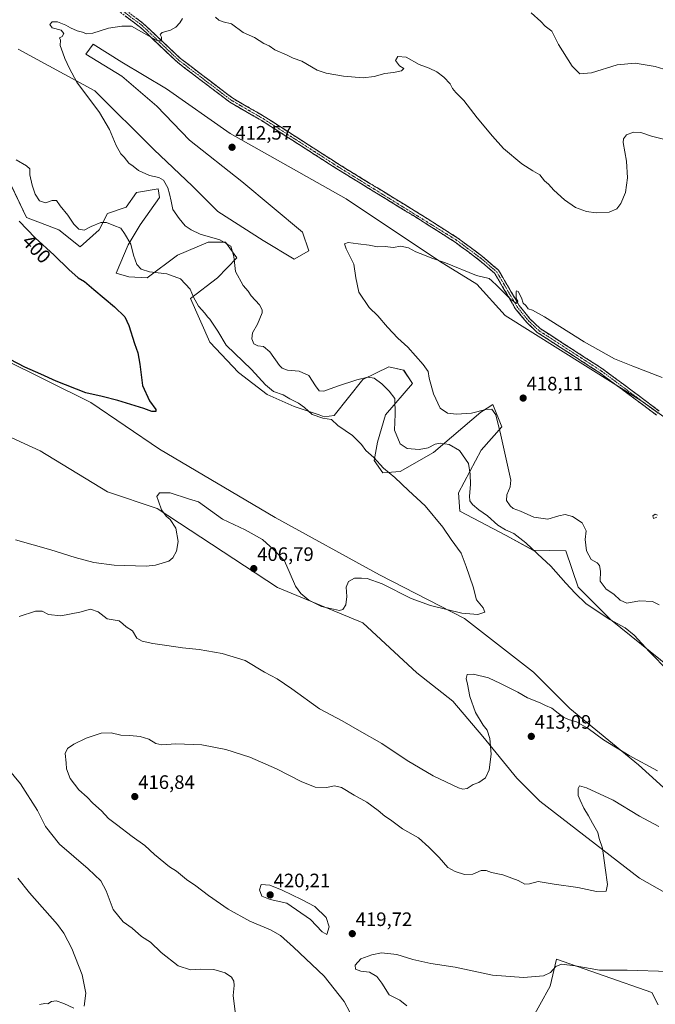
# Model space of a CAD drawing. Units: metres. Extents: x 608164 to 611635, y 4683002 to 4685369.
# Drawn here: x 610398 to 610725, y 4683987 to 4684494 of the extents above; entities that cross this region are included whole.
import ezdxf
from ezdxf.enums import TextEntityAlignment as Align

# ---------------------------------------------------------------- set-up
doc = ezdxf.new("R2010")
doc.units = ezdxf.units.M
doc.header["$MEASUREMENT"] = 0
doc.linetypes.add('TRAZO_Y_PUNTO', pattern=[1, 0.5, -0.25, 0, -0.25])
doc.linetypes.add('TRAZOSX2', pattern=[1.5, 1, -0.5])
for name, color, linetype, lineweight in [('Camino', 19, 'TRAZOSX2', 0), ('Camino Cxs', 19, 'Continuous', 0), ('Camino eje', 19, 'TRAZO_Y_PUNTO', 0), ('Carátula', 7, 'Continuous', 5), ('Cultivos herbáceos CxS', 92, 'Continuous', 0), ('Curva de nivel maestra', 36, 'Continuous', 30), ('Curva de nivel normal', 36, 'Continuous', 0), ('Matorral CxS', 135, 'Continuous', 0), ('Punto de cota en terreno', 7, 'Continuous', 0), ('Rótulo de curva de nivel directora', 19, 'Continuous', 0), ('Rótulo de punto de cota en terreno', 19, 'Continuous', 0), ('Suelo desnudo CxS', 43, 'Continuous', 0)]:
    doc.layers.add(name, color=color, linetype=linetype, lineweight=lineweight)
doc.styles.add('Arial', font='txt', dxfattribs={"height": 0.2})

# ---------------------------------------------------------------- blocks, each defined once
blk = doc.blocks.new('*U151')
at = {"layer": 'Cultivos herbáceos CxS', "color": 92, "linetype": 'Continuous', "lineweight": 0}
for points in [[(610393.6863, 4684408.1463, 402.1673), (610401.3851, 4684391.9193, 400.5715), (610418.1541, 4684385.6337, 402.0441), (610429.0809, 4684376.8999, 401.691), (610438.8341, 4684385.4937, 403.8566), (610443.1141, 4684394.0595, 405.6323), (610452.7431, 4684397.2703, 406.7166), (610458.0933, 4684404.7623, 408.419), (610469.2925, 4684406.7189, 409.5805), (610469.9921, 4684402.2821, 409.4985), (610460.0381, 4684388.1575, 406.7695), (610453.8371, 4684377.9037, 404.9965), (610447.7019, 4684363.2005, 401.7192), (610454.0809, 4684361.3875, 402.8258), (610463.6145, 4684360.8915, 403.7692), (610479.3227, 4684372.5591, 406.7067), (610495.1039, 4684379.1449, 408.9857), (610503.9949, 4684379.2735, 409.9472), (610509.8319, 4684371.1017, 410.9089), (610499.8207, 4684360.8707, 408.451), (610485.9117, 4684350.1639, 404.9164), (610495.8623, 4684327.6961, 403.6427), (610510.7011, 4684312.0321, 403.0309), (610525.4749, 4684300.8127, 403.5871), (610539.4089, 4684294.4993, 404.1621), (610552.2479, 4684290.2143, 404.9144), (610554.8639, 4684289.1711, 404.868), (610559.9349, 4684289.8823, 405.3054), (610574.7171, 4684308.4125, 409.1833), (610588.1465, 4684315.0767, 411.7387), (610595.7951, 4684313.2841, 412.514), (610600.3433, 4684306.3623, 413.0047), (610586.4871, 4684290.2137, 409.2915), (610582.3667, 4684276.2377, 406.5169), (610580.6017, 4684266.6789, 405.0008), (610585.1407, 4684260.3939, 404.6537), (610594.0219, 4684261.1585, 405.8877), (610611.0961, 4684270.9443, 408.5413), (610635.4937, 4684291.6307, 414.025), (610640.1633, 4684294.5261, 415.2103), (610640.4569, 4684294.7081, 415.2941), (610641.7881, 4684295.5337, 415.6245), (610646.4009, 4684284.1657, 416.0717), (610635.7047, 4684272.0179, 412.3193), (610624.0367, 4684250.1661, 408.7069), (610624.8115, 4684240.6473, 406.9529), (610648.5431, 4684228.1229, 408.7906), (610662.4533, 4684220.6307, 409.971), (610679.4021, 4684220.3015, 412.3901), (610685.6521, 4684201.5393, 410.9491), (610702.3207, 4684184.8621, 409.9359), (610733.5725, 4684159.8457, 410.5424)], [(610726.9535, 4683986.3729, 423.0614), (610723.7437, 4683992.7949, 421.941), (610674.5259, 4684009.9245, 419.9484), (610671.3157, 4683996.0069, 421.4755), (610660.6165, 4683976.7421, 423.4318), (610676.6651, 4683956.4019, 425.4655), (610694.8541, 4683937.1279, 426.7668), (610696.9937, 4683923.2137, 426.1902), (610690.5739, 4683912.5069, 424.6878), (610689.3975, 4683897.9409, 423.1141), (610713.2535, 4683889.2095, 424.918), (610732.9325, 4683885.8233, 426.3245)], [(610748.1495, 4684081.7201, 411.9216), (610716.8205, 4684109.9781, 410.6348), (610681.4843, 4684138.9999, 409.092), (610662.7335, 4684157.7619, 407.6218), (610627.1435, 4684185.3037, 405.3985), (610583.2759, 4684207.7851, 404.2592), (610529.5853, 4684237.3399, 403.0084), (610469.9959, 4684272.6765, 402.0052), (610434.5533, 4684296.6421, 401.2381), (610389.2805, 4684319.1349, 400.7617)], [(610358.5199, 4684294.5417, 399.9164), (610408.3975, 4684271.7681, 402.5093), (610443.1125, 4684250.6075, 403.506), (610468.7915, 4684242.0439, 404.8889), (610530.8481, 4684201.3641, 405.9964), (610574.7157, 4684183.1631, 406.3647), (610602.5343, 4684157.4723, 407.7145), (610621.1715, 4684142.7531, 408.8141), (610636.6829, 4684124.5575, 409.8653), (610654.1977, 4684103.0617, 411.5474), (610665.9667, 4684091.2843, 412.795), (610717.3243, 4684051.6737, 417.2895), (610774.7943, 4684019.2237, 419.2098)]]:
    blk.add_polyline3d(points, dxfattribs=at)
blk = doc.blocks.new('*U167')
at = {"layer": 'Cultivos herbáceos CxS', "color": 92, "linetype": 'Continuous', "lineweight": 0}
blk.add_polyline3d([(610393.6863, 4684408.1463, 402.1673), (610401.3851, 4684391.9193, 400.5715), (610418.1541, 4684385.6337, 402.0441), (610429.0809, 4684376.8999, 401.691), (610438.8341, 4684385.4937, 403.8566), (610443.1141, 4684394.0595, 405.6323), (610452.7431, 4684397.2703, 406.7166), (610458.0933, 4684404.7623, 408.419), (610469.2925, 4684406.7189, 409.5805), (610469.9921, 4684402.2821, 409.4985), (610460.0381, 4684388.1575, 406.7695), (610453.8371, 4684377.9037, 404.9965), (610447.7019, 4684363.2005, 401.7192), (610454.0809, 4684361.3875, 402.8258), (610463.6145, 4684360.8915, 403.7692), (610479.3227, 4684372.5591, 406.7067), (610495.1039, 4684379.1449, 408.9857), (610503.9949, 4684379.2735, 409.9472), (610509.8319, 4684371.1017, 410.9089), (610499.8207, 4684360.8707, 408.451), (610485.9117, 4684350.1639, 404.9164), (610495.8623, 4684327.6961, 403.6427), (610510.7011, 4684312.0321, 403.0309), (610525.4749, 4684300.8127, 403.5871), (610539.4089, 4684294.4993, 404.1621), (610552.2479, 4684290.2143, 404.9144), (610554.8639, 4684289.1711, 404.868), (610559.9349, 4684289.8823, 405.3054), (610574.7171, 4684308.4125, 409.1833), (610588.1465, 4684315.0767, 411.7387), (610595.7951, 4684313.2841, 412.514), (610600.3433, 4684306.3623, 413.0047), (610586.4871, 4684290.2137, 409.2915), (610582.3667, 4684276.2377, 406.5169), (610580.6017, 4684266.6789, 405.0008), (610585.1407, 4684260.3939, 404.6537), (610594.0219, 4684261.1585, 405.8877), (610611.0961, 4684270.9443, 408.5413), (610635.4937, 4684291.6307, 414.025), (610640.1633, 4684294.5261, 415.2103), (610640.4569, 4684294.7081, 415.2941), (610641.7881, 4684295.5337, 415.6245), (610646.4009, 4684284.1657, 416.0717), (610635.7047, 4684272.0179, 412.3193), (610624.0367, 4684250.1661, 408.7069), (610624.8115, 4684240.6473, 406.9529), (610648.5431, 4684228.1229, 408.7906), (610662.4533, 4684220.6307, 409.971), (610679.4021, 4684220.3015, 412.3901), (610685.6521, 4684201.5393, 410.9491), (610702.3207, 4684184.8621, 409.9359), (610733.5725, 4684159.8457, 410.5424)], dxfattribs=at)
blk = doc.blocks.new('*U176')
at = {"layer": 'Matorral CxS', "color": 135, "linetype": 'Continuous', "lineweight": 0}
blk.add_polyline3d([(610393.6863, 4684408.1463, 402.1673), (610401.3851, 4684391.9193, 400.5715), (610418.1541, 4684385.6337, 402.0441), (610429.0809, 4684376.8999, 401.691), (610438.8341, 4684385.4937, 403.8566), (610443.1141, 4684394.0595, 405.6323), (610452.7431, 4684397.2703, 406.7166), (610458.0933, 4684404.7623, 408.419), (610469.2925, 4684406.7189, 409.5805), (610469.9921, 4684402.2821, 409.4985), (610460.0381, 4684388.1575, 406.7695), (610453.8371, 4684377.9037, 404.9965), (610447.7019, 4684363.2005, 401.7192), (610454.0809, 4684361.3875, 402.8258), (610463.6145, 4684360.8915, 403.7692), (610479.3227, 4684372.5591, 406.7067), (610495.1039, 4684379.1449, 408.9857), (610503.9949, 4684379.2735, 409.9472), (610509.8319, 4684371.1017, 410.9089), (610499.8207, 4684360.8707, 408.451), (610485.9117, 4684350.1639, 404.9164), (610495.8623, 4684327.6961, 403.6427), (610510.7011, 4684312.0321, 403.0309), (610525.4749, 4684300.8127, 403.5871), (610539.4089, 4684294.4993, 404.1621), (610552.2479, 4684290.2143, 404.9144), (610554.8639, 4684289.1711, 404.868), (610559.9349, 4684289.8823, 405.3054), (610574.7171, 4684308.4125, 409.1833), (610588.1465, 4684315.0767, 411.7387), (610595.7951, 4684313.2841, 412.514), (610600.3433, 4684306.3623, 413.0047), (610586.4871, 4684290.2137, 409.2915), (610582.3667, 4684276.2377, 406.5169), (610580.6017, 4684266.6789, 405.0008), (610585.1407, 4684260.3939, 404.6537), (610594.0219, 4684261.1585, 405.8877), (610611.0961, 4684270.9443, 408.5413), (610635.4937, 4684291.6307, 414.025), (610640.1633, 4684294.5261, 415.2103), (610640.4569, 4684294.7081, 415.2941), (610641.7881, 4684295.5337, 415.6245), (610646.4009, 4684284.1657, 416.0717), (610635.7047, 4684272.0179, 412.3193), (610624.0367, 4684250.1661, 408.7069), (610624.8115, 4684240.6473, 406.9529), (610648.5431, 4684228.1229, 408.7906), (610662.4533, 4684220.6307, 409.971), (610679.4021, 4684220.3015, 412.3901), (610685.6521, 4684201.5393, 410.9491), (610702.3207, 4684184.8621, 409.9359), (610733.5725, 4684159.8457, 410.5424)], dxfattribs=at)
blk = doc.blocks.new('*U179')
at = {"layer": 'Curva de nivel normal', "color": 36, "linetype": 'Continuous', "lineweight": 0}
for points in [[(610408.14, 4683986.58, 405), (610410.83, 4683987, 405), (610412.47, 4683986.84, 405), (610414.35, 4683988.15, 405), (610416.68, 4683988.49, 405), (610420.68, 4683987.13, 405), (610425.88, 4683984.62, 405)], [(610431.08, 4683985.64, 405), (610432.01, 4683992.44, 405), (610430.02, 4684001.78, 405), (610424.71, 4684015.39, 405), (610420.62, 4684023.27, 405), (610417.32, 4684027.75, 405), (610402.92, 4684044.01, 405), (610396.9, 4684051.55, 405)], [(610395.69, 4684225.96, 405), (610414.04, 4684220.71, 405), (610426.42, 4684216.72, 405), (610436.09, 4684214.27, 405), (610446.58, 4684212.8, 405), (610463.07, 4684212.31, 405), (610467.92, 4684212.8, 405), (610474.82, 4684214.96, 405), (610476.82, 4684216.57, 405), (610478.8, 4684220.09, 405), (610479.54, 4684225.09, 405), (610478.38, 4684231.86, 405), (610475.43, 4684236.42, 405), (610473.4, 4684238.14, 405), (610471.05, 4684241.28, 405), (610469.43, 4684245.8, 405), (610468.59, 4684248.3, 405), (610470.04, 4684250.16, 405), (610475.5, 4684250.17, 405), (610484.92, 4684247.02, 405), (610490.05, 4684245.49, 405), (610502.46, 4684236.53, 405), (610514.06, 4684230.97, 405), (610523.06, 4684226.13, 405), (610528.92, 4684220.67, 405), (610534.39, 4684215.03, 405), (610537.24, 4684208.37, 405), (610540.11, 4684201.99, 405), (610542.72, 4684198.28, 405), (610546.88, 4684194.82, 405), (610553.39, 4684191.55, 405), (610562.67, 4684189.5, 405), (610564.5, 4684190.01, 405), (610566.06, 4684192.39, 405), (610566.5, 4684196.69, 405), (610566.22, 4684201.49, 405), (610567.3, 4684204.38, 405), (610570.43, 4684206.1, 405), (610574.01, 4684206.12, 405), (610577.04, 4684206.04, 405), (610584.74, 4684203.15, 405), (610599.68, 4684195.76, 405), (610609.56, 4684192.08, 405), (610625.73, 4684188.06, 405), (610634.02, 4684187.49, 405), (610637.62, 4684188.68, 405), (610636.83, 4684190.83, 405), (610633.4, 4684194.96, 405), (610631.56, 4684201.64, 405), (610628.05, 4684212.13, 405), (610625.47, 4684218.99, 405), (610620.24, 4684226.1, 405), (610615.94, 4684232.42, 405), (610606.96, 4684243.33, 405), (610598.34, 4684251.25, 405), (610591.32, 4684257.95, 405), (610585.43, 4684262.83, 405), (610580.41, 4684268.33, 405), (610576.37, 4684271.86, 405), (610574.05, 4684274.95, 405), (610569.37, 4684279.59, 405), (610561.82, 4684284.86, 405), (610558.61, 4684287.86, 405), (610554.16, 4684288.53, 405), (610548.69, 4684290.52, 405), (610544.69, 4684294.04, 405), (610541.52, 4684296.26, 405), (610537.14, 4684298.6, 405), (610533.72, 4684300.6, 405), (610528.76, 4684302.24, 405), (610524.54, 4684305.67, 405), (610517.41, 4684313.69, 405), (610504.32, 4684326.11, 405), (610500.02, 4684333.44, 405), (610495.88, 4684339.6, 405), (610494.71, 4684340.84, 405), (610493.37, 4684342.71, 405), (610490.11, 4684346.24, 405), (610487.54, 4684350.94, 405), (610485.68, 4684355.08, 405), (610480.8, 4684360.34, 405), (610473.67, 4684362.96, 405), (610464.87, 4684363.86, 405), (610460.56, 4684365.24, 405), (610458.35, 4684367.64, 405), (610456.61, 4684372.44, 405), (610455.24, 4684378.11, 405), (610452, 4684383.7, 405), (610449.99, 4684386.39, 405), (610446.38, 4684387.72, 405), (610442.68, 4684389.28, 405), (610439.68, 4684389.32, 405), (610434.78, 4684387.3, 405), (610431.09, 4684385.48, 405), (610428.39, 4684385.9, 405), (610425.88, 4684388.46, 405), (610422.72, 4684393.1, 405), (610418.82, 4684397.87, 405), (610416.92, 4684400.64, 405), (610414.66, 4684400.71, 405), (610411.14, 4684399.52, 405), (610408.2, 4684400.58, 405), (610405.88, 4684403.92, 405), (610404.28, 4684408.57, 405), (610403.18, 4684413.87, 405), (610403.06, 4684417, 405), (610401.5, 4684418.5, 405), (610396.16, 4684421.69, 405)], [(610661.51, 4684497.36, 405), (610666.5, 4684492.9, 405), (610668.79, 4684490.51, 405), (610672.15, 4684487.88, 405), (610675.56, 4684480.95, 405), (610682.58, 4684469.84, 405), (610686.56, 4684465.89, 405), (610692.52, 4684466.45, 405), (610705.76, 4684470.57, 405), (610715.1, 4684471.49, 405), (610725.42, 4684469.74, 405), (610734.29, 4684467.02, 405)]]:
    blk.add_polyline3d(points, dxfattribs=at)
blk = doc.blocks.new('*U187')
at = {"layer": 'Curva de nivel normal', "color": 36, "linetype": 'Continuous', "lineweight": 0}
for points in [[(610733.06, 4684431.46, 410), (610723.5, 4684433.9, 410), (610717.98, 4684435.66, 410), (610714.26, 4684435.8, 410), (610710.62, 4684434.42, 410), (610709.08, 4684432.48, 410), (610708.92, 4684430.58, 410), (610710.57, 4684421.02, 410), (610711.2, 4684412.4, 410), (610710.06, 4684404.73, 410), (610707.77, 4684399.07, 410), (610705.71, 4684396.4, 410), (610701.62, 4684394.7, 410), (610695, 4684394.29, 410), (610690, 4684394.94, 410), (610684.39, 4684397.08, 410), (610678.61, 4684401.07, 410), (610673.16, 4684406.06, 410), (610670.36, 4684409.06, 410), (610668.33, 4684410.75, 410), (610666, 4684413.97, 410), (610662.3, 4684416, 410), (610656.78, 4684419.53, 410), (610647.24, 4684427.42, 410), (610641.57, 4684433.75, 410), (610633.62, 4684443.18, 410), (610626.81, 4684452.19, 410), (610622.73, 4684456.23, 410), (610620.89, 4684458.4, 410), (610619.75, 4684460.76, 410), (610616.56, 4684464.29, 410), (610612.94, 4684467, 410), (610608.89, 4684468.88, 410), (610603.78, 4684470.75, 410), (610597.01, 4684474.49, 410), (610592.76, 4684474.85, 410), (610591.56, 4684472.75, 410), (610593.6, 4684470, 410), (610595.86, 4684468.59, 410), (610594.69, 4684467.41, 410), (610590.5, 4684466.56, 410), (610586.01, 4684466.04, 410), (610580.67, 4684464.51, 410), (610575.01, 4684463.89, 410), (610564.72, 4684464.66, 410), (610555.92, 4684466.31, 410), (610551.23, 4684467.8, 410), (610543.38, 4684472.42, 410), (610538.79, 4684474.04, 410), (610535.82, 4684475.49, 410), (610529.48, 4684478.3, 410), (610526.41, 4684480.26, 410), (610523.79, 4684481.61, 410), (610518.9, 4684484.57, 410), (610513.06, 4684487.21, 410), (610507.02, 4684491.62, 410), (610502.73, 4684492.76, 410), (610500.47, 4684493.62, 410), (610498.84, 4684495.07, 410)], [(610481.78, 4684494.39, 410), (610480.39, 4684492.27, 410), (610478.4, 4684489.9, 410), (610475.68, 4684488.41, 410), (610471.3, 4684487.22, 410), (610470.26, 4684486.1, 410), (610470.92, 4684484.82, 410), (610471.04, 4684482.75, 410), (610468.32, 4684483.19, 410), (610455.57, 4684490.42, 410), (610450.59, 4684490.56, 410), (610443.74, 4684489.36, 410), (610435.68, 4684486.92, 410), (610432.35, 4684486.49, 410), (610430.26, 4684487.47, 410), (610427.52, 4684488.11, 410), (610424.12, 4684489.58, 410), (610421.66, 4684491.05, 410), (610417.4, 4684492.64, 410), (610414.61, 4684492.79, 410), (610413.52, 4684491.34, 410), (610414.58, 4684489.62, 410), (610419.31, 4684488.35, 410), (610420.74, 4684486.78, 410), (610419.85, 4684485.12, 410), (610418.35, 4684484.39, 410), (610418.99, 4684483.34, 410), (610418.85, 4684480.54, 410), (610420.12, 4684476.82, 410), (610421.23, 4684473.76, 410), (610423.62, 4684468.73, 410), (610427.4, 4684461.55, 410), (610438.99, 4684445.97, 410), (610444.26, 4684437.31, 410), (610447.61, 4684429, 410), (610450.04, 4684424.76, 410), (610451.74, 4684422.94, 410), (610454.23, 4684419.87, 410), (610456.44, 4684418.3, 410), (610459.1, 4684416.15, 410), (610464.82, 4684413.58, 410), (610469.69, 4684412.59, 410), (610471.98, 4684411.08, 410), (610474.29, 4684407.25, 410), (610475.09, 4684404.14, 410), (610475.96, 4684400.35, 410), (610476.79, 4684396.02, 410), (610480.09, 4684391.44, 410), (610483.18, 4684387.63, 410), (610486.29, 4684385.64, 410), (610490.96, 4684383.27, 410), (610501.01, 4684380.49, 410), (610506.73, 4684377.14, 410), (610508.2, 4684371.92, 410), (610509.08, 4684364.14, 410), (610513.1, 4684356.83, 410), (610515.64, 4684354.03, 410), (610517.19, 4684351.58, 410), (610521.52, 4684346.92, 410), (610522.92, 4684344.37, 410), (610522.84, 4684342.9, 410), (610520.42, 4684336.95, 410), (610517.94, 4684332.56, 410), (610517.5, 4684329.36, 410), (610518.57, 4684326.84, 410), (610520.58, 4684325.8, 410), (610523.5, 4684325.44, 410), (610526.76, 4684322.78, 410), (610531.78, 4684315.62, 410), (610533.13, 4684314.25, 410), (610535.87, 4684313.34, 410), (610541.96, 4684312.81, 410), (610547, 4684310.46, 410), (610550.39, 4684305.23, 410), (610552.32, 4684302.66, 410), (610554.72, 4684302.45, 410), (610561.71, 4684305.11, 410), (610571.58, 4684308.31, 410), (610577.41, 4684309.7, 410), (610580.66, 4684309.24, 410), (610584.63, 4684306.25, 410), (610588.35, 4684302.45, 410), (610591.31, 4684298.77, 410), (610591.5, 4684290.68, 410), (610591.15, 4684282.38, 410), (610593.94, 4684275.35, 410), (610597.61, 4684272.97, 410), (610603.75, 4684272.42, 410), (610608.34, 4684273.36, 410), (610612.01, 4684275.16, 410), (610614.83, 4684275.68, 410), (610619.29, 4684275, 410), (610624.49, 4684271.87, 410), (610629.25, 4684265.14, 410), (610630.02, 4684259.78, 410), (610630.27, 4684254.34, 410), (610629.69, 4684248.44, 410), (610629.94, 4684245.91, 410), (610631.34, 4684244.14, 410), (610634.5, 4684241.38, 410), (610638.95, 4684238.19, 410), (610644.31, 4684233.46, 410), (610648.33, 4684231.03, 410), (610652.52, 4684229.24, 410), (610658.71, 4684224.39, 410), (610664.69, 4684218.68, 410), (610671.57, 4684212.36, 410), (610679.33, 4684203.6, 410), (610684.2, 4684198.46, 410), (610689.85, 4684192.97, 410), (610702.11, 4684184.84, 410), (610709.93, 4684180.55, 410), (610714.67, 4684176.73, 410), (610722.44, 4684168.16, 410), (610732.27, 4684158.21, 410)], [(610726.64, 4684106.83, 410), (610712.03, 4684114.79, 410), (610698.78, 4684122.91, 410), (610690.9, 4684128.66, 410), (610684.94, 4684132.17, 410), (610680.71, 4684133.32, 410), (610678.16, 4684134.54, 410), (610675.35, 4684136.62, 410), (610672.2, 4684139.25, 410), (610668.94, 4684140.57, 410), (610666.13, 4684141.88, 410), (610659.69, 4684144.52, 410), (610654.7, 4684147.43, 410), (610645.71, 4684151.87, 410), (610639.58, 4684154.78, 410), (610631.74, 4684156.65, 410), (610628.59, 4684156.46, 410), (610628.06, 4684154.48, 410), (610628.65, 4684151.61, 410), (610629.85, 4684145.22, 410), (610632.87, 4684136.95, 410), (610636.81, 4684130.5, 410), (610638.76, 4684127.94, 410), (610640.16, 4684123.6, 410), (610640.92, 4684115.44, 410), (610639.9, 4684107.39, 410), (610637.93, 4684103.25, 410), (610634.59, 4684100.88, 410), (610631.7, 4684099.9, 410), (610628.6, 4684097.74, 410), (610626.32, 4684097.46, 410), (610624.01, 4684098.23, 410), (610610.92, 4684104.32, 410), (610597.65, 4684112.26, 410), (610584.58, 4684121.07, 410), (610573.06, 4684127.47, 410), (610564.04, 4684132.66, 410), (610552.43, 4684138.92, 410), (610538.22, 4684149.22, 410), (610530.55, 4684154.23, 410), (610523.99, 4684157.7, 410), (610514.12, 4684163.7, 410), (610502.23, 4684167.35, 410), (610490.44, 4684169.36, 410), (610481.84, 4684170.24, 410), (610473.8, 4684171.52, 410), (610466.56, 4684172.47, 410), (610461.02, 4684173.65, 410), (610458.35, 4684175.27, 410), (610456.02, 4684178.99, 410), (610452.79, 4684181.15, 410), (610451.13, 4684182.56, 410), (610449.14, 4684184.1, 410), (610442.99, 4684185.23, 410), (610438.34, 4684188.81, 410), (610434.35, 4684190.18, 410), (610428.95, 4684188.68, 410), (610419.08, 4684186.7, 410), (610412.77, 4684187.46, 410), (610409.52, 4684189.08, 410), (610406, 4684189.09, 410), (610397.56, 4684186.49, 410)], [(610389.33, 4684111.07, 410), (610398.25, 4684100.15, 410), (610407.13, 4684086.43, 410), (610411.26, 4684078.26, 410), (610418.4, 4684069.18, 410), (610433.26, 4684056.39, 410), (610439.76, 4684050.26, 410), (610442.52, 4684045.05, 410), (610446.07, 4684035.43, 410), (610451.22, 4684029.1, 410), (610455.79, 4684025.86, 410), (610460.76, 4684021.65, 410), (610465.26, 4684018.68, 410), (610470.78, 4684013.34, 410), (610479.59, 4684006.52, 410), (610486.02, 4684004.5, 410), (610491.02, 4684004.76, 410), (610498.02, 4684004.54, 410), (610503.84, 4684002.92, 410), (610507, 4684000.56, 410), (610508.3, 4683998.57, 410), (610508.45, 4683996.34, 410), (610507.91, 4683991.16, 410), (610509.14, 4683981.44, 410)]]:
    blk.add_polyline3d(points, dxfattribs=at)
blk = doc.blocks.new('*U193')
at = {"layer": 'Curva de nivel normal', "color": 36, "linetype": 'Continuous', "lineweight": 0}
for points in [[(610726.58, 4684238.67, 420), (610725.36, 4684239.19, 420), (610724.22, 4684238.27, 420), (610724.55, 4684236.95, 420), (610726.19, 4684237.54, 420)], [(610732.38, 4684003.59, 420), (610711.01, 4684004.2, 420), (610696.74, 4684004.18, 420), (610684.15, 4684006.44, 420), (610677.08, 4684007.26, 420), (610674.15, 4684006.11, 420), (610671.44, 4684002.97, 420), (610667.78, 4684001.38, 420), (610657.56, 4684000.54, 420), (610641.61, 4684001.69, 420), (610622.31, 4684005.74, 420), (610609.76, 4684007.71, 420), (610600.52, 4684009.72, 420), (610592.21, 4684012.24, 420), (610584.42, 4684013.2, 420), (610579.42, 4684012.07, 420), (610573.7, 4684010.05, 420), (610570.76, 4684006.82, 420), (610571.02, 4684004.8, 420), (610573.78, 4684003.75, 420), (610578.19, 4684003.18, 420), (610582.01, 4684000.97, 420), (610584.56, 4683997.52, 420), (610588.24, 4683991.54, 420), (610593.77, 4683988.84, 420), (610597.5, 4683985.87, 420)]]:
    blk.add_polyline3d(points, dxfattribs=at)
blk = doc.blocks.new('*U194')
at = {"layer": 'Curva de nivel normal', "color": 36, "linetype": 'Continuous', "lineweight": 0}
for points in [[(610568.06, 4683982.53, 415), (610565.18, 4683988.11, 415), (610554.89, 4684001.11, 415), (610538.95, 4684016.11, 415), (610532.36, 4684022.15, 415), (610527.14, 4684025.04, 415), (610516.56, 4684029.54, 415), (610505.4, 4684035.73, 415), (610495.2, 4684042.69, 415), (610488.67, 4684047.65, 415), (610483.96, 4684050.92, 415), (610478.79, 4684055.3, 415), (610475.06, 4684057.51, 415), (610467.34, 4684063.84, 415), (610462.43, 4684068.49, 415), (610455.89, 4684073.15, 415), (610447.86, 4684079.34, 415), (610443.71, 4684082.4, 415), (610440.02, 4684086.34, 415), (610435.54, 4684090.23, 415), (610432.68, 4684093.34, 415), (610428.44, 4684097.18, 415), (610423.84, 4684103, 415), (610422.1, 4684107.9, 415), (610421.91, 4684111.1, 415), (610421.42, 4684115.76, 415), (610422.48, 4684118.43, 415), (610425.77, 4684120.67, 415), (610432.17, 4684123.78, 415), (610439.9, 4684126.32, 415), (610444.98, 4684126.48, 415), (610450.07, 4684125.36, 415), (610454.68, 4684125.19, 415), (610460.02, 4684124.55, 415), (610464.38, 4684123.23, 415), (610468.14, 4684121.02, 415), (610471.14, 4684120.31, 415), (610478.4, 4684120.75, 415), (610491.84, 4684120.25, 415), (610504.11, 4684117.86, 415), (610516.56, 4684113.96, 415), (610530.33, 4684108.03, 415), (610542.97, 4684101.49, 415), (610550.2, 4684098.58, 415), (610555.97, 4684098.27, 415), (610560.1, 4684099.19, 415), (610563.7, 4684098.31, 415), (610570.29, 4684094.44, 415), (610576.83, 4684090.84, 415), (610582.66, 4684086.54, 415), (610586.06, 4684083.64, 415), (610589.05, 4684081.6, 415), (610595.21, 4684076.97, 415), (610603.45, 4684072.4, 415), (610608.69, 4684067.52, 415), (610614.13, 4684062.22, 415), (610618.6, 4684057.15, 415), (610622.34, 4684055.02, 415), (610627.19, 4684053.53, 415), (610631.44, 4684053.66, 415), (610635.81, 4684055.66, 415), (610638.32, 4684055.62, 415), (610640.98, 4684054.52, 415), (610646.94, 4684053.27, 415), (610654.81, 4684050.44, 415), (610658.28, 4684048.62, 415), (610660.71, 4684048.78, 415), (610665.18, 4684049.94, 415), (610673.38, 4684048.56, 415), (610685.62, 4684046.74, 415), (610695.26, 4684044.7, 415), (610700.1, 4684044.89, 415), (610700.93, 4684048.41, 415), (610699.67, 4684056.94, 415), (610698.25, 4684067.14, 415), (610696.58, 4684072.01, 415), (610695.8, 4684075.18, 415), (610693.06, 4684079.98, 415), (610691.1, 4684083.66, 415), (610688.58, 4684087.63, 415), (610686.79, 4684091.8, 415), (610685.74, 4684094.23, 415), (610685.72, 4684097.78, 415), (610686.37, 4684099.18, 415), (610689.95, 4684098.2, 415), (610703.73, 4684091.83, 415), (610717.41, 4684083.51, 415), (610727.36, 4684078.18, 415)], [(610727.45, 4684192.42, 415), (610724.11, 4684194.15, 415), (610717.33, 4684194.48, 415), (610710.82, 4684193.33, 415), (610707.31, 4684194.77, 415), (610704.11, 4684197.91, 415), (610700.12, 4684200.51, 415), (610697.13, 4684204.68, 415), (610697.24, 4684209.83, 415), (610696.8, 4684212.68, 415), (610695.48, 4684214.03, 415), (610692.51, 4684215.79, 415), (610690.06, 4684220.2, 415), (610689.26, 4684226, 415), (610689.8, 4684230.47, 415), (610687.87, 4684234.61, 415), (610682.82, 4684237.84, 415), (610679.06, 4684238.87, 415), (610675.76, 4684238.34, 415), (610670.09, 4684236.5, 415), (610662.84, 4684237.5, 415), (610655.94, 4684240.7, 415), (610652.3, 4684242.05, 415), (610650.6, 4684243.36, 415), (610648.78, 4684246.22, 415), (610648.97, 4684249.14, 415), (610650.68, 4684253.19, 415), (610650.95, 4684256.6, 415), (610647.86, 4684270.47, 415), (610645.95, 4684279.8, 415), (610643.28, 4684290.26, 415), (610641.26, 4684293.24, 415), (610638.21, 4684292.95, 415), (610630.72, 4684291.12, 415), (610623.08, 4684290.57, 415), (610618.37, 4684291.09, 415), (610614.54, 4684293.68, 415), (610611.13, 4684301.17, 415), (610608.91, 4684309.21, 415), (610608.34, 4684312.55, 415), (610605.79, 4684316.18, 415), (610597.9, 4684325.14, 415), (610592.75, 4684329.82, 415), (610587.49, 4684335.48, 415), (610582.52, 4684341.27, 415), (610577.96, 4684345.61, 415), (610572.74, 4684353.48, 415), (610571.12, 4684360.86, 415), (610570.17, 4684367.9, 415), (610566.21, 4684375.8, 415), (610565.36, 4684378.38, 415), (610567.14, 4684379, 415), (610572.34, 4684378.28, 415), (610578.01, 4684377.72, 415), (610582.34, 4684376.81, 415), (610586.34, 4684376.94, 415), (610590.34, 4684376.48, 415), (610594.36, 4684377.1, 415), (610598.34, 4684376.26, 415), (610602.14, 4684374.2, 415), (610606.45, 4684372.58, 415), (610610.38, 4684371.02, 415), (610617.34, 4684368.61, 415), (610633.33, 4684362.08, 415), (610639.79, 4684360.42, 415), (610641.19, 4684359.32, 415), (610643.89, 4684356.91, 415), (610651.02, 4684349.68, 415), (610654.09, 4684347.69, 415), (610654.56, 4684348.78, 415), (610653.7, 4684350.22, 415), (610653.77, 4684353.62, 415), (610654, 4684354.22, 415), (610654.77, 4684353.88, 415), (610656.48, 4684350.6, 415), (610657.43, 4684347.77, 415), (610658.7, 4684346.56, 415), (610659.95, 4684344.83, 415), (610662.21, 4684344.23, 415), (610668.36, 4684340.69, 415), (610688.74, 4684327.85, 415), (610704.48, 4684319.19, 415), (610713.82, 4684315.36, 415), (610728.96, 4684309.58, 415)]]:
    blk.add_polyline3d(points, dxfattribs=at)
blk = doc.blocks.new('*U199')
at = {"layer": 'Curva de nivel maestra', "color": 36, "linetype": 'Continuous', "lineweight": 30}
blk.add_polyline3d([(610397.71, 4684389.95, 400), (610405.94, 4684381.45, 400), (610415.72, 4684372.54, 400), (610423.29, 4684365.06, 400), (610428.09, 4684360.91, 400), (610431.3, 4684359.03, 400), (610436.05, 4684354.78, 400), (610446.84, 4684345.9, 400), (610452.01, 4684340.73, 400), (610454.17, 4684336.23, 400), (610457.05, 4684327.02, 400), (610458.78, 4684322.16, 400), (610459.8, 4684316.39, 400), (610461.24, 4684305.42, 400), (610464.89, 4684297.48, 400), (610468.11, 4684293.09, 400), (610468.01, 4684291.98, 400), (610466.06, 4684292.03, 400), (610461.84, 4684293.55, 400), (610448.41, 4684297.64, 400), (610440.33, 4684299.67, 400), (610431.93, 4684301.64, 400), (610416.64, 4684307.59, 400), (610408.73, 4684311.26, 400), (610400.64, 4684314.89, 400), (610381.4, 4684324.78, 400)], dxfattribs=at)
blk = doc.blocks.new('5PATER')
at = {"layer": 'Carátula', "linetype": 'Continuous', "lineweight": 5}
h = blk.add_hatch(color=250, dxfattribs=at)
edge = h.paths.add_edge_path()
edge.add_ellipse((0, 0.01), major_axis=(-1.33, -1.34), ratio=0.999422, start_angle=0, end_angle=360)

msp = doc.modelspace()

# ---------------------------------------------------------------- linework, layer by layer
at = {"layer": 'Camino', "color": 19, "linetype": 'TRAZOSX2', "lineweight": 0}
for points in [[(610424.09, 4684520.08), (610461.8, 4684491.75), (610480.81, 4684473.77), (610507.67, 4684453.35), (610523.96, 4684443.95), (610562.75, 4684419.07), (610605.71, 4684392.78), (610623.76, 4684381.29), (610636.51, 4684371.82), (610644.72, 4684364.72), (610655.34, 4684346.56), (610661.07, 4684339.55), (610666.19, 4684334.69), (610698.26, 4684313.99), (610727.55, 4684292.25)], [(610726.13, 4684290.19), (610696.83, 4684311.94), (610664.64, 4684332.72), (610659.23, 4684337.85), (610653.29, 4684345.13), (610642.77, 4684363.1), (610634.94, 4684369.86), (610622.34, 4684379.22), (610604.38, 4684390.66), (610561.43, 4684416.96), (610522.66, 4684441.81), (610506.28, 4684451.26), (610479.19, 4684471.86), (610460.19, 4684489.83), (610422.62, 4684518.06)]]:
    msp.add_lwpolyline(points, dxfattribs=at)
at = {"layer": 'Camino Cxs', "color": 19, "linetype": 'Continuous', "lineweight": 0}
for points in [[(610726.13, 4684290.19, 416.53), (610722.47, 4684292.91, 416.27), (610718.81, 4684295.63, 416.32), (610715.14, 4684298.35, 416.18), (610711.48, 4684301.07, 416.23), (610707.82, 4684303.78, 416.13), (610704.16, 4684306.5, 415.98), (610700.49, 4684309.22, 415.82), (610696.83, 4684311.94, 415.8), (610692.81, 4684314.54, 415.77), (610688.78, 4684317.14, 415.66), (610684.76, 4684319.73, 415.6), (610680.74, 4684322.33, 415.6), (610676.71, 4684324.93, 415.58), (610672.69, 4684327.53, 415.49), (610668.66, 4684330.12, 415.5), (610664.64, 4684332.72, 415.43), (610661.94, 4684335.29, 415.35), (610659.23, 4684337.85, 415.35), (610656.26, 4684341.49, 415.27), (610653.29, 4684345.13, 415.18), (610651.19, 4684348.72, 414.95), (610649.08, 4684352.32, 414.89), (610646.98, 4684355.91, 414.74), (610644.87, 4684359.51, 414.66), (610642.77, 4684363.1, 414.5), (610640.16, 4684365.35, 414.47), (610637.55, 4684367.61, 414.39), (610634.94, 4684369.86, 414.37), (610631.79, 4684372.2, 414.34), (610628.64, 4684374.54, 414.36), (610625.49, 4684376.88, 414.26), (610622.34, 4684379.22, 414.16), (610618.75, 4684381.51, 414.15), (610615.16, 4684383.8, 414.01), (610611.56, 4684386.08, 413.99), (610607.97, 4684388.37, 413.85), (610604.38, 4684390.66, 413.88), (610600.48, 4684393.05, 413.71), (610596.57, 4684395.44, 413.66), (610592.67, 4684397.83, 413.51), (610588.76, 4684400.22, 413.54), (610584.86, 4684402.61, 413.42), (610580.95, 4684405.01, 413.43), (610577.05, 4684407.4, 413.28), (610573.14, 4684409.79, 413.22), (610569.24, 4684412.18, 413.03), (610565.33, 4684414.57, 412.95), (610561.43, 4684416.96, 412.83), (610557.55, 4684419.45, 412.83), (610553.68, 4684421.93, 412.7), (610549.8, 4684424.42, 412.63), (610545.92, 4684426.9, 412.53), (610542.05, 4684429.39, 412.42), (610538.17, 4684431.87, 412.36), (610534.29, 4684434.36, 412.34), (610530.41, 4684436.84, 412.18), (610526.54, 4684439.33, 412.04), (610522.66, 4684441.81, 411.96), (610518.57, 4684444.17, 411.8), (610514.47, 4684446.54, 411.71), (610510.38, 4684448.9, 411.6), (610506.28, 4684451.26, 411.54), (610502.41, 4684454.2, 411.43), (610498.54, 4684457.15, 411.26), (610494.67, 4684460.09, 411.19), (610490.8, 4684463.03, 410.98), (610486.93, 4684465.97, 410.96), (610483.06, 4684468.92, 410.72), (610479.19, 4684471.86, 410.57), (610476.02, 4684474.86, 410.45), (610472.86, 4684477.85, 410.25), (610469.69, 4684480.85, 410.14), (610466.52, 4684483.84, 409.97), (610463.36, 4684486.84, 409.87), (610460.19, 4684489.83, 409.71), (610456.43, 4684492.65, 409.49), (610452.68, 4684495.48, 409.44)], [(610458.03, 4684494.58, 409.42), (610461.8, 4684491.75, 409.59), (610464.97, 4684488.75, 409.72), (610468.14, 4684485.76, 409.9), (610471.31, 4684482.76, 409.99), (610474.47, 4684479.76, 410.16), (610477.64, 4684476.77, 410.32), (610480.81, 4684473.77, 410.36), (610484.65, 4684470.85, 410.65), (610488.48, 4684467.94, 410.83), (610492.32, 4684465.02, 410.94), (610496.16, 4684462.1, 411.13), (610500, 4684459.18, 411.13), (610503.83, 4684456.27, 411.3), (610507.67, 4684453.35, 411.32), (610511.74, 4684451, 411.52), (610515.82, 4684448.65, 411.56), (610519.89, 4684446.3, 411.76), (610523.96, 4684443.95, 411.83), (610527.84, 4684441.46, 411.98), (610531.72, 4684438.97, 411.97), (610535.6, 4684436.49, 412.18), (610539.48, 4684434, 412.19), (610543.36, 4684431.51, 412.3), (610547.23, 4684429.02, 412.35), (610551.11, 4684426.53, 412.49), (610554.99, 4684424.05, 412.52), (610558.87, 4684421.56, 412.65), (610562.75, 4684419.07, 412.66), (610566.66, 4684416.68, 412.82), (610570.56, 4684414.29, 412.87), (610574.47, 4684411.9, 413.07), (610578.37, 4684409.51, 413.15), (610582.28, 4684407.12, 413.28), (610586.18, 4684404.73, 413.27), (610590.09, 4684402.34, 413.4), (610593.99, 4684399.95, 413.45), (610597.9, 4684397.56, 413.55), (610601.8, 4684395.17, 413.64), (610605.71, 4684392.78, 413.78), (610609.32, 4684390.48, 413.81), (610612.93, 4684388.18, 413.85), (610616.54, 4684385.89, 413.94), (610620.15, 4684383.59, 414.02), (610623.76, 4684381.29, 414.07), (610626.95, 4684378.92, 414.03), (610630.14, 4684376.56, 414.15), (610633.32, 4684374.19, 414.15), (610636.51, 4684371.82, 414.2), (610639.25, 4684369.45, 414.26), (610641.98, 4684367.09, 414.34), (610644.72, 4684364.72, 414.4), (610646.84, 4684361.09, 414.49), (610648.97, 4684357.46, 414.61), (610651.09, 4684353.82, 414.71), (610653.22, 4684350.19, 414.86), (610655.34, 4684346.56, 415.02), (610658.21, 4684343.06, 415.09), (610661.07, 4684339.55, 415.14), (610663.63, 4684337.12, 415.21), (610666.19, 4684334.69, 415.25), (610670.2, 4684332.1, 415.35), (610674.21, 4684329.52, 415.34), (610678.22, 4684326.93, 415.4), (610682.23, 4684324.34, 415.4), (610686.23, 4684321.75, 415.42), (610690.24, 4684319.17, 415.48), (610694.25, 4684316.58, 415.54), (610698.26, 4684313.99, 415.58), (610701.92, 4684311.27, 415.64), (610705.58, 4684308.56, 415.74), (610709.24, 4684305.84, 415.87), (610712.91, 4684303.12, 415.91), (610716.57, 4684300.4, 415.92), (610720.23, 4684297.69, 416.04), (610723.89, 4684294.97, 416.09), (610727.55, 4684292.25, 416.23)]]:
    msp.add_polyline3d(points, dxfattribs=at)
at = {"layer": 'Camino eje', "color": 19, "linetype": 'TRAZO_Y_PUNTO', "lineweight": 0}
msp.add_lwpolyline([(610423.36, 4684519.07), (610461, 4684490.79), (610480, 4684472.82), (610506.98, 4684452.31), (610523.31, 4684442.88), (610562.09, 4684418.02), (610623.05, 4684380.26), (610635.73, 4684370.84), (610643.75, 4684363.91), (610654.32, 4684345.85), (610660.15, 4684338.7), (610665.42, 4684333.71), (610697.55, 4684312.97), (610726.84, 4684291.22)], dxfattribs=at)
at = {"layer": 'Cultivos herbáceos CxS', "color": 92, "linetype": 'Continuous', "lineweight": 0}
for points in [[(610740.56, 4684281.65, 416.78), (610718.09, 4684297.71, 416.23), (610648.1, 4684341.37, 415.8), (610633.57, 4684357.66, 415.27), (610614.31, 4684369.44, 415.15), (610566.16, 4684401.55, 413.86), (610506.35, 4684435.22, 412.27), (610473.61, 4684458.24, 411.34), (610450.55, 4684471.88, 410.68), (610435.8, 4684481.19, 410.3), (610432.07, 4684476.06, 410.41), (610450.6, 4684464.71, 410.92), (610468.67, 4684449.27, 411.44), (610485.44, 4684431.73, 411.58), (610512.43, 4684410.53, 412.87), (610543.69, 4684384.42, 413.84), (610546.9, 4684374.79, 413.75), (610539.41, 4684370.5, 413.26), (610523.36, 4684380.14, 412.57), (610499.95, 4684395.1, 411.74), (610486.98, 4684407.98, 411.15), (610467.09, 4684427.02, 410.82), (610436.69, 4684457.22, 410.33), (610397.11, 4684478.63, 409.18)], [(610397.11, 4684478.63, 409.18), (610436.69, 4684457.22, 410.33), (610467.09, 4684427.02, 410.82), (610486.98, 4684407.98, 411.15), (610499.95, 4684395.1, 411.74), (610523.36, 4684380.14, 412.57), (610539.41, 4684370.5, 413.26), (610546.9, 4684374.79, 413.75), (610543.69, 4684384.42, 413.84), (610512.43, 4684410.53, 412.87), (610485.44, 4684431.73, 411.58), (610468.67, 4684449.27, 411.44), (610450.6, 4684464.71, 410.92), (610432.07, 4684476.06, 410.41), (610435.8, 4684481.19, 410.3), (610450.55, 4684471.88, 410.68), (610473.61, 4684458.24, 411.34), (610506.35, 4684435.22, 412.27), (610566.16, 4684401.55, 413.86), (610614.31, 4684369.44, 415.15), (610633.57, 4684357.66, 415.27), (610648.1, 4684341.37, 415.8), (610718.09, 4684297.71, 416.23), (610740.56, 4684281.65, 416.78)], [(610748.15, 4684081.72, 411.92), (610716.82, 4684109.98, 410.63), (610681.48, 4684139, 409.09), (610662.73, 4684157.76, 407.62), (610627.14, 4684185.3, 405.4), (610583.28, 4684207.79, 404.26), (610529.59, 4684237.34, 403.01), (610470, 4684272.68, 402.01), (610434.55, 4684296.64, 401.24), (610389.28, 4684319.13, 400.76)], [(610358.52, 4684294.54, 399.92), (610408.4, 4684271.77, 402.51), (610443.11, 4684250.61, 403.51), (610468.79, 4684242.04, 404.89), (610530.85, 4684201.36, 406), (610574.72, 4684183.16, 406.36), (610602.53, 4684157.47, 407.71), (610621.17, 4684142.75, 408.81), (610636.68, 4684124.56, 409.87), (610654.2, 4684103.06, 411.55), (610665.97, 4684091.28, 412.79), (610717.32, 4684051.67, 417.29), (610774.79, 4684019.22, 419.21)], [(610726.95, 4683986.37, 423.06), (610723.74, 4683992.79, 421.94), (610674.53, 4684009.92, 419.95), (610671.32, 4683996.01, 421.48), (610660.62, 4683976.74, 423.43), (610676.67, 4683956.4, 425.47), (610694.85, 4683937.13, 426.77), (610696.99, 4683923.21, 426.19), (610690.57, 4683912.51, 424.69), (610689.4, 4683897.94, 423.11), (610713.25, 4683889.21, 424.92), (610732.93, 4683885.82, 426.32)]]:
    msp.add_polyline3d(points, dxfattribs=at)
at = {"layer": 'Curva de nivel normal', "color": 36, "linetype": 'Continuous', "lineweight": 0}
msp.add_polyline3d([(610556.12, 4684022.56, 420), (610557.35, 4684026.64, 420), (610555.83, 4684031.38, 420), (610550.03, 4684037.02, 420), (610543.22, 4684040.59, 420), (610533.19, 4684045.52, 420), (610526.76, 4684048.02, 420), (610522.34, 4684048.43, 420), (610521.54, 4684045.55, 420), (610522.64, 4684042.39, 420), (610527.03, 4684040.56, 420), (610535.63, 4684038.69, 420), (610547.82, 4684030.34, 420), (610553.87, 4684023.97, 420), (610556.12, 4684022.56, 420)], dxfattribs=at)
at = {"layer": 'Matorral CxS', "color": 135, "linetype": 'Continuous', "lineweight": 0}
for points in [[(610397.11, 4684478.63, 409.18), (610436.69, 4684457.22, 410.33), (610467.09, 4684427.02, 410.82), (610486.98, 4684407.98, 411.15), (610499.95, 4684395.1, 411.74), (610523.36, 4684380.14, 412.57), (610539.41, 4684370.5, 413.26), (610546.9, 4684374.79, 413.75), (610543.69, 4684384.42, 413.84), (610512.43, 4684410.53, 412.87), (610485.44, 4684431.73, 411.58), (610468.67, 4684449.27, 411.44), (610450.6, 4684464.71, 410.92), (610432.07, 4684476.06, 410.41), (610435.8, 4684481.19, 410.3), (610450.55, 4684471.88, 410.68), (610473.61, 4684458.24, 411.34), (610506.35, 4684435.22, 412.27), (610566.16, 4684401.55, 413.86), (610614.31, 4684369.44, 415.15), (610633.57, 4684357.66, 415.27), (610648.1, 4684341.37, 415.8), (610718.09, 4684297.71, 416.23), (610740.56, 4684281.65, 416.78)], [(610397.11, 4684478.63, 409.18), (610436.69, 4684457.22, 410.33), (610467.09, 4684427.02, 410.82), (610486.98, 4684407.98, 411.15), (610499.95, 4684395.1, 411.74), (610523.36, 4684380.14, 412.57), (610539.41, 4684370.5, 413.26), (610546.9, 4684374.79, 413.75), (610543.69, 4684384.42, 413.84), (610512.43, 4684410.53, 412.87), (610485.44, 4684431.73, 411.58), (610468.67, 4684449.27, 411.44), (610450.6, 4684464.71, 410.92), (610432.07, 4684476.06, 410.41), (610435.8, 4684481.19, 410.3), (610450.55, 4684471.88, 410.68), (610473.61, 4684458.24, 411.34), (610506.35, 4684435.22, 412.27), (610566.16, 4684401.55, 413.86), (610614.31, 4684369.44, 415.15), (610633.57, 4684357.66, 415.27), (610648.1, 4684341.37, 415.8), (610718.09, 4684297.71, 416.23), (610740.56, 4684281.65, 416.78)], [(610733.57, 4684159.85, 410.54), (610702.32, 4684184.86, 409.94), (610685.65, 4684201.54, 410.95), (610679.4, 4684220.3, 412.39), (610662.45, 4684220.63, 409.97), (610648.54, 4684228.12, 408.79), (610624.81, 4684240.65, 406.95), (610624.04, 4684250.17, 408.71), (610635.7, 4684272.02, 412.32), (610646.4, 4684284.17, 416.07), (610641.79, 4684295.53, 415.62), (610640.46, 4684294.71, 415.29), (610640.16, 4684294.53, 415.21), (610635.49, 4684291.63, 414.02), (610611.1, 4684270.94, 408.54), (610594.02, 4684261.16, 405.89), (610585.14, 4684260.39, 404.65), (610580.6, 4684266.68, 405), (610582.37, 4684276.24, 406.52), (610586.49, 4684290.21, 409.29), (610600.34, 4684306.36, 413), (610595.8, 4684313.28, 412.51), (610588.15, 4684315.08, 411.74), (610574.72, 4684308.41, 409.18), (610559.93, 4684289.88, 405.31), (610554.86, 4684289.17, 404.87), (610552.25, 4684290.21, 404.91), (610539.41, 4684294.5, 404.16), (610525.47, 4684300.81, 403.59), (610510.7, 4684312.03, 403.03), (610495.86, 4684327.7, 403.64), (610485.91, 4684350.16, 404.92), (610499.82, 4684360.87, 408.45), (610509.83, 4684371.1, 410.91), (610503.99, 4684379.27, 409.95), (610495.1, 4684379.14, 408.99), (610479.32, 4684372.56, 406.71), (610463.61, 4684360.89, 403.77), (610454.08, 4684361.39, 402.83), (610447.7, 4684363.2, 401.72), (610453.84, 4684377.9, 405), (610460.04, 4684388.16, 406.77), (610469.99, 4684402.28, 409.5), (610469.29, 4684406.72, 409.58), (610458.09, 4684404.76, 408.42), (610452.74, 4684397.27, 406.72), (610443.11, 4684394.06, 405.63), (610438.83, 4684385.49, 403.86), (610429.08, 4684376.9, 401.69), (610418.15, 4684385.63, 402.04), (610401.39, 4684391.92, 400.57), (610393.69, 4684408.15, 402.17)], [(610389.28, 4684319.13, 400.76), (610434.55, 4684296.64, 401.24), (610470, 4684272.68, 402.01), (610529.59, 4684237.34, 403.01), (610583.28, 4684207.79, 404.26), (610627.14, 4684185.3, 405.4), (610662.73, 4684157.76, 407.62), (610681.48, 4684139, 409.09), (610716.82, 4684109.98, 410.63), (610748.15, 4684081.72, 411.92)], [(610748.15, 4684081.72, 411.92), (610716.82, 4684109.98, 410.63), (610681.48, 4684139, 409.09), (610662.73, 4684157.76, 407.62), (610627.14, 4684185.3, 405.4), (610583.28, 4684207.79, 404.26), (610529.59, 4684237.34, 403.01), (610470, 4684272.68, 402.01), (610434.55, 4684296.64, 401.24), (610389.28, 4684319.13, 400.76)], [(610774.79, 4684019.22, 419.21), (610717.32, 4684051.67, 417.29), (610665.97, 4684091.28, 412.79), (610654.2, 4684103.06, 411.55), (610636.68, 4684124.56, 409.87), (610621.17, 4684142.75, 408.81), (610602.53, 4684157.47, 407.71), (610574.72, 4684183.16, 406.36), (610530.85, 4684201.36, 406), (610468.79, 4684242.04, 404.89), (610443.11, 4684250.61, 403.51), (610408.4, 4684271.77, 402.51), (610358.52, 4684294.54, 399.92)], [(610358.52, 4684294.54, 399.92), (610408.4, 4684271.77, 402.51), (610443.11, 4684250.61, 403.51), (610468.79, 4684242.04, 404.89), (610530.85, 4684201.36, 406), (610574.72, 4684183.16, 406.36), (610602.53, 4684157.47, 407.71), (610621.17, 4684142.75, 408.81), (610636.68, 4684124.56, 409.87), (610654.2, 4684103.06, 411.55), (610665.97, 4684091.28, 412.79), (610717.32, 4684051.67, 417.29), (610774.79, 4684019.22, 419.21)]]:
    msp.add_polyline3d(points, dxfattribs=at)
at = {"layer": 'Suelo desnudo CxS', "color": 43, "linetype": 'Continuous', "lineweight": 0}
for points in [[(610732.93, 4683885.82, 426.32), (610713.25, 4683889.21, 424.92), (610689.4, 4683897.94, 423.11), (610690.57, 4683912.51, 424.69), (610696.99, 4683923.21, 426.19), (610694.85, 4683937.13, 426.77), (610676.67, 4683956.4, 425.47), (610660.62, 4683976.74, 423.43), (610671.32, 4683996.01, 421.48), (610674.53, 4684009.92, 419.95), (610723.74, 4683992.79, 421.94), (610726.95, 4683986.37, 423.06)], [(610726.95, 4683986.37, 423.06), (610723.74, 4683992.79, 421.94), (610674.53, 4684009.92, 419.95), (610671.32, 4683996.01, 421.48), (610660.62, 4683976.74, 423.43), (610676.67, 4683956.4, 425.47), (610694.85, 4683937.13, 426.77), (610696.99, 4683923.21, 426.19), (610690.57, 4683912.51, 424.69), (610689.4, 4683897.94, 423.11), (610713.25, 4683889.21, 424.92), (610732.93, 4683885.82, 426.32)]]:
    msp.add_polyline3d(points, dxfattribs=at)

# ---------------------------------------------------------------- block references
at = {"layer": 'Cultivos herbáceos CxS', "color": 92, "linetype": 'Continuous', "lineweight": 0}
for name in ['*U151', '*U167']:
    msp.add_blockref(name, (0, 0), dxfattribs=at)
at = {"layer": 'Curva de nivel maestra', "color": 36, "linetype": 'Continuous', "lineweight": 30}
msp.add_blockref('*U199', (0, 0), dxfattribs=at)
at = {"layer": 'Curva de nivel normal', "color": 36, "linetype": 'Continuous', "lineweight": 0}
for name in ['*U179', '*U187', '*U194', '*U193']:
    msp.add_blockref(name, (0, 0), dxfattribs=at)
at = {"layer": 'Matorral CxS', "color": 135, "linetype": 'Continuous', "lineweight": 0}
msp.add_blockref('*U176', (0, 0), dxfattribs=at)
at = {"layer": 'Punto de cota en terreno', "linetype": 'Continuous', "lineweight": 0}
for p in [(610507.34, 4684428.09, 412.57), (610657.38, 4684298.92, 418.11), (610518.55, 4684211.08, 406.79), (610661.57, 4684124.65, 413.09), (610457.22, 4684093.65, 416.84), (610527, 4684043, 420.21), (610569.31, 4684023.03, 419.72)]:
    msp.add_blockref('5PATER', p, dxfattribs=at)

# ---------------------------------------------------------------- texts
at = {"layer": 'Rótulo de curva de nivel directora', "color": 19, "linetype": 'Continuous', "lineweight": 0, "style": 'Arial'}
msp.add_text('400', height=7, rotation=-45.9247, dxfattribs=at).set_placement((610406.58, 4684375.71), align=Align.MIDDLE_CENTER)
at = {"layer": 'Rótulo de punto de cota en terreno', "color": 19, "linetype": 'Continuous', "lineweight": 0, "style": 'Arial'}
for s, p in [('412,57', (610509.1, 4684429.85)), ('418,11', (610659.14, 4684300.68)), ('406,79', (610520.31, 4684212.84)), ('413,09', (610663.33, 4684126.41)), ('416,84', (610458.98, 4684095.41)), ('420,21', (610528.76, 4684044.76)), ('419,72', (610571.07, 4684024.79))]:
    msp.add_text(s, height=7, dxfattribs=at).set_placement(p, align=Align.BOTTOM_LEFT)

doc.saveas('drawing.dxf')
